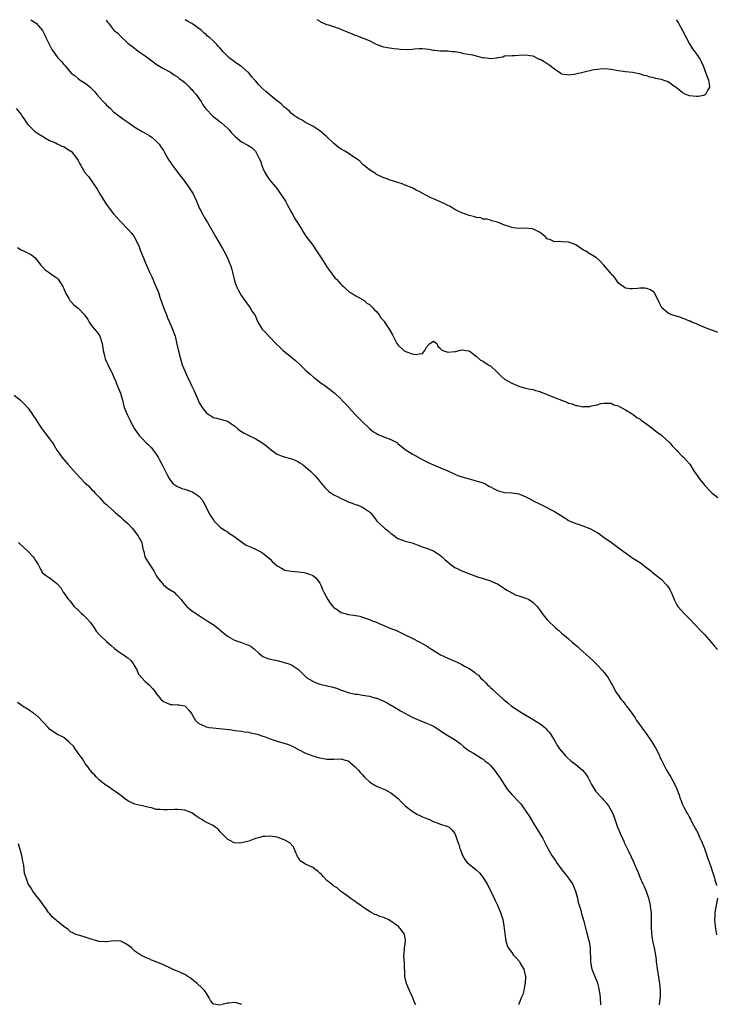
# Model space of a CAD drawing. Units: inches. Extents: x 2592000 to 2595000, y 1518000 to 1521000.
# Drawn here: x 2594643 to 2594839, y 1520723 to 1521000 of the extents above; entities that cross this region are included whole.
import ezdxf

# ---------------------------------------------------------------- set-up
doc = ezdxf.new("R2010")
doc.units = ezdxf.units.IN
doc.header["$MEASUREMENT"] = 0
doc.layers.add('LD25921518_10ft', color=53, linetype='Continuous')

msp = doc.modelspace()

# ---------------------------------------------------------------- linework, layer by layer
at = {"layer": 'LD25921518_10ft'}
for points, elevation in [([(2594645.74, 1521000), (2594647, 1520999.16), (2594647.17, 1520999), (2594648.97, 1520996.97), (2594649.63, 1520995.63), (2594649.97, 1520995), (2594651, 1520992.89), (2594651.6, 1520991.6), (2594652.04, 1520991), (2594653, 1520989.62), (2594653.27, 1520989.27), (2594653.58, 1520989), (2594654.29, 1520988.29), (2594655, 1520987.42), (2594655.2, 1520987.2), (2594655.35, 1520987), (2594657.07, 1520985), (2594658.18, 1520984.18), (2594659, 1520983.46), (2594659.58, 1520983), (2594661, 1520982.15), (2594661.69, 1520981.68), (2594662.4, 1520981), (2594662.72, 1520980.72), (2594663.71, 1520979.71), (2594664.27, 1520979), (2594665, 1520978.13), (2594666.09, 1520977), (2594666.51, 1520976.51), (2594667, 1520976), (2594668.12, 1520975), (2594669, 1520974.13), (2594669.61, 1520973.61), (2594670.45, 1520973), (2594671.9, 1520971.9), (2594673, 1520971.17), (2594675, 1520969.75), (2594677, 1520968.55), (2594679, 1520967.48), (2594679.28, 1520967.28), (2594679.74, 1520967), (2594681, 1520965.89), (2594681.83, 1520965), (2594682.27, 1520964.27), (2594683, 1520963.22), (2594683.31, 1520962.69), (2594684.22, 1520961), (2594684.52, 1520960.52), (2594685, 1520959.86), (2594685.33, 1520959.33), (2594686.19, 1520958.19), (2594687, 1520957.17), (2594687.92, 1520955.92), (2594689, 1520954.54), (2594690.09, 1520953), (2594691, 1520951.62), (2594691.36, 1520951), (2594692.31, 1520949), (2594692.49, 1520948.49), (2594693.1, 1520947.1), (2594693.35, 1520946.65), (2594694.18, 1520945), (2594694.47, 1520944.47), (2594695.39, 1520943), (2594697.68, 1520939), (2594699.66, 1520935.66), (2594700.03, 1520935), (2594701.05, 1520933), (2594701.58, 1520931.58), (2594701.88, 1520931), (2594702.27, 1520929.73), (2594702.45, 1520929), (2594702.53, 1520928.53), (2594702.87, 1520927), (2594703, 1520926.56), (2594703.56, 1520925), (2594704.02, 1520924.02), (2594704.64, 1520923), (2594705, 1520922.33), (2594705.92, 1520921), (2594706.4, 1520920.4), (2594707.41, 1520919), (2594708, 1520918), (2594708.79, 1520916.79), (2594709.6, 1520915), (2594710.82, 1520913), (2594711, 1520912.8), (2594711.89, 1520911.89), (2594712.67, 1520911), (2594714.81, 1520908.81), (2594715.82, 1520907.82), (2594716.7, 1520907), (2594719.16, 1520905), (2594720.19, 1520904.19), (2594721.22, 1520903.22), (2594723, 1520901.48), (2594724.29, 1520900.29), (2594725.37, 1520899.37), (2594725.88, 1520899), (2594727, 1520898.12), (2594728.84, 1520896.84), (2594731, 1520895.18), (2594731.2, 1520895), (2594733, 1520893.32), (2594733.14, 1520893.14), (2594734.11, 1520892.11), (2594735, 1520891.24), (2594735.1, 1520891.1), (2594737, 1520889.02), (2594737.95, 1520887.95), (2594738.91, 1520887), (2594741, 1520885.06), (2594742.16, 1520884.15), (2594743, 1520883.61), (2594743.4, 1520883.4), (2594745, 1520882.71), (2594747, 1520882), (2594748.84, 1520881), (2594749, 1520880.88), (2594749.98, 1520879.98), (2594751, 1520879.19), (2594753, 1520877.89), (2594756.14, 1520876.14), (2594757.46, 1520875.46), (2594759, 1520874.81), (2594761, 1520874.04), (2594763, 1520873.19), (2594765, 1520872.23), (2594765.88, 1520871.88), (2594767, 1520871.45), (2594769, 1520870.9), (2594771, 1520870.39), (2594771.92, 1520870.08), (2594773, 1520869.74), (2594773.51, 1520869.51), (2594774.79, 1520868.79), (2594775, 1520868.69), (2594776.05, 1520868.05), (2594777, 1520867.61), (2594777.43, 1520867.43), (2594779.07, 1520867.07), (2594781, 1520867), (2594783, 1520866.71), (2594785, 1520865.89), (2594786.65, 1520865), (2594786.86, 1520864.86), (2594789, 1520863.76), (2594789.53, 1520863.53), (2594793, 1520861.72), (2594794.28, 1520861), (2594794.72, 1520860.72), (2594795, 1520860.51), (2594795.95, 1520859.95), (2594797, 1520859.23), (2594797.44, 1520859), (2594799, 1520858.31), (2594799.93, 1520858.07), (2594801, 1520857.71), (2594803, 1520856.93), (2594805, 1520855.8), (2594805.49, 1520855.49), (2594807, 1520854.4), (2594809.03, 1520853), (2594811.32, 1520851.32), (2594813, 1520850.06), (2594814.82, 1520848.82), (2594817.25, 1520847.25), (2594819, 1520845.9), (2594820.13, 1520845), (2594820.59, 1520844.59), (2594821, 1520844.31), (2594821.74, 1520843.74), (2594822.66, 1520843), (2594823, 1520842.71), (2594824.66, 1520841), (2594824.81, 1520840.81), (2594825.58, 1520839.58), (2594825.88, 1520839), (2594826.78, 1520836.78), (2594827.44, 1520835.44), (2594827.74, 1520835), (2594829.51, 1520833), (2594831, 1520831.57), (2594834.19, 1520828.19), (2594835.36, 1520827), (2594837.16, 1520825), (2594837.99, 1520823.99), (2594838.91, 1520822.91)], 8380), ([(2594666.86, 1521000), (2594667, 1520999.76), (2594667.32, 1520999.32), (2594667.52, 1520999), (2594669, 1520997.18), (2594669.16, 1520997), (2594670.17, 1520996.17), (2594671, 1520995.23), (2594673, 1520993.43), (2594673.51, 1520993), (2594674.37, 1520992.37), (2594675.48, 1520991.48), (2594676.15, 1520991), (2594677, 1520990.42), (2594677.87, 1520989.87), (2594679, 1520989), (2594680.17, 1520988.17), (2594681.27, 1520987.27), (2594683, 1520986.29), (2594684.43, 1520985.57), (2594685, 1520985.24), (2594685.39, 1520985), (2594686.29, 1520984.29), (2594687, 1520983.92), (2594687.48, 1520983.48), (2594688.18, 1520983), (2594689, 1520982.3), (2594690.39, 1520981), (2594690.65, 1520980.65), (2594691, 1520980.35), (2594691.6, 1520979.6), (2594692.2, 1520979), (2594693, 1520977.88), (2594693.6, 1520977), (2594694.08, 1520976.08), (2594694.96, 1520974.96), (2594696.91, 1520972.91), (2594697.99, 1520971.99), (2594699, 1520971.27), (2594699.33, 1520971), (2594701, 1520969.52), (2594701.51, 1520969), (2594702.19, 1520968.19), (2594703.17, 1520967.17), (2594705, 1520965.68), (2594706.73, 1520964.73), (2594707.95, 1520963.95), (2594708.91, 1520963), (2594709, 1520962.88), (2594709.98, 1520961), (2594710.29, 1520960.29), (2594710.71, 1520959), (2594711, 1520958.3), (2594711.57, 1520957), (2594712.11, 1520956.11), (2594712.83, 1520955), (2594714.5, 1520953), (2594715, 1520952.43), (2594715.62, 1520951.62), (2594717, 1520949.58), (2594717.35, 1520949), (2594717.89, 1520947.89), (2594718.42, 1520947), (2594719, 1520945.82), (2594719.49, 1520945), (2594719.98, 1520943.98), (2594720.73, 1520943), (2594721, 1520942.54), (2594721.99, 1520941), (2594722.34, 1520940.34), (2594723.12, 1520939.12), (2594725, 1520936.57), (2594726.12, 1520935), (2594727.43, 1520933), (2594728.02, 1520932.02), (2594729, 1520930.52), (2594729.62, 1520929.62), (2594730.1, 1520929), (2594730.47, 1520928.47), (2594731, 1520927.79), (2594731.37, 1520927.37), (2594731.75, 1520927), (2594733, 1520925.59), (2594733.3, 1520925.3), (2594733.68, 1520925), (2594734.33, 1520924.33), (2594735.4, 1520923.4), (2594736.14, 1520923), (2594737, 1520922.42), (2594738.2, 1520921.8), (2594739.53, 1520921), (2594740.28, 1520920.28), (2594741, 1520919.88), (2594741.42, 1520919.42), (2594741.96, 1520919), (2594742.39, 1520918.39), (2594743, 1520917.91), (2594743.69, 1520917), (2594744.19, 1520916.19), (2594745, 1520915.29), (2594745.12, 1520915.12), (2594746.52, 1520913), (2594747.43, 1520911.43), (2594747.63, 1520911), (2594748.7, 1520909), (2594749, 1520908.61), (2594750.64, 1520907), (2594751, 1520906.76), (2594751.42, 1520906.58), (2594753, 1520906.06), (2594754.16, 1520905.84), (2594755, 1520906.09), (2594755.89, 1520906.11), (2594756.55, 1520907), (2594757, 1520907.88), (2594757.93, 1520909), (2594759, 1520909.58), (2594759.97, 1520909), (2594760.24, 1520908.24), (2594761, 1520907.52), (2594761.18, 1520907.18), (2594761.6, 1520907), (2594763, 1520906.56), (2594765, 1520906.71), (2594765.25, 1520906.75), (2594766.18, 1520907), (2594767, 1520907.18), (2594767.15, 1520907.15), (2594768.23, 1520907), (2594769, 1520906.87), (2594769.43, 1520906.57), (2594771, 1520905.36), (2594772.26, 1520904.27), (2594773, 1520903.96), (2594773.53, 1520903.53), (2594774.47, 1520903), (2594774.79, 1520902.79), (2594775, 1520902.68), (2594776.83, 1520901), (2594777.91, 1520899.91), (2594779, 1520898.94), (2594781, 1520897.76), (2594783, 1520896.94), (2594784.47, 1520896.47), (2594785, 1520896.37), (2594786.09, 1520896.09), (2594787, 1520896.01), (2594787.73, 1520895.73), (2594789, 1520895.48), (2594789.32, 1520895.32), (2594790.74, 1520894.74), (2594791, 1520894.66), (2594793, 1520893.8), (2594795, 1520892.98), (2594796.46, 1520892.46), (2594797, 1520892.2), (2594797.99, 1520891.99), (2594799, 1520891.53), (2594799.52, 1520891.52), (2594801, 1520891.16), (2594801.21, 1520891.21), (2594803, 1520891.26), (2594803.41, 1520891.41), (2594805, 1520891.68), (2594806.06, 1520892.06), (2594807, 1520892.22), (2594808.18, 1520892.18), (2594809, 1520892.22), (2594809.7, 1520891.7), (2594811, 1520891.44), (2594811.22, 1520891.22), (2594811.78, 1520891), (2594813, 1520890.32), (2594814.65, 1520889.35), (2594815.16, 1520889), (2594816.17, 1520888.17), (2594817, 1520887.78), (2594817.4, 1520887.4), (2594819, 1520886.31), (2594820.87, 1520884.87), (2594821, 1520884.79), (2594821.97, 1520883.97), (2594823, 1520883.26), (2594823.32, 1520883), (2594825.47, 1520881), (2594826.18, 1520880.18), (2594827.18, 1520879.18), (2594827.38, 1520879), (2594829, 1520877.3), (2594829.33, 1520877), (2594831, 1520875.15), (2594831.12, 1520875), (2594832.36, 1520873), (2594833, 1520872.1), (2594833.71, 1520871), (2594835.33, 1520869), (2594837, 1520867.26), (2594837.27, 1520867), (2594839, 1520865.64)], 8370), ([(2594839, 1520912.09), (2594838.35, 1520912.35), (2594837, 1520912.8), (2594836.49, 1520913), (2594833.94, 1520914.06), (2594833, 1520914.48), (2594831.63, 1520915), (2594831.19, 1520915.19), (2594831, 1520915.25), (2594829.83, 1520915.83), (2594829, 1520916.06), (2594828.34, 1520916.34), (2594826.07, 1520917), (2594825, 1520917.47), (2594823.24, 1520919), (2594823.13, 1520919.13), (2594822.45, 1520920.45), (2594821.31, 1520923), (2594821.18, 1520923.18), (2594821, 1520923.37), (2594820.01, 1520924.01), (2594819, 1520924.46), (2594818.48, 1520924.48), (2594817, 1520924.49), (2594816.42, 1520924.42), (2594815, 1520924.3), (2594814.33, 1520924.33), (2594813, 1520924.55), (2594812.73, 1520924.73), (2594812.39, 1520925), (2594811, 1520925.95), (2594810.25, 1520927), (2594809.74, 1520927.75), (2594809, 1520928.45), (2594808.79, 1520928.79), (2594806.87, 1520931), (2594806.02, 1520932.02), (2594804.85, 1520933), (2594803, 1520934.17), (2594801.65, 1520935), (2594801.24, 1520935.24), (2594800.01, 1520936.01), (2594799, 1520936.72), (2594798.81, 1520936.81), (2594798.36, 1520937), (2594797, 1520937.44), (2594795, 1520937.51), (2594794.4, 1520937.6), (2594793, 1520937.53), (2594791.89, 1520938.11), (2594791, 1520938.43), (2594790.41, 1520939), (2594789.65, 1520939.65), (2594789, 1520940.16), (2594788.46, 1520940.46), (2594787.36, 1520941), (2594787, 1520941.13), (2594786.84, 1520941.16), (2594784.66, 1520941.34), (2594783, 1520941.31), (2594781.49, 1520941.49), (2594781, 1520941.61), (2594780.02, 1520941.98), (2594779, 1520942.24), (2594777, 1520943.04), (2594775.41, 1520943.41), (2594775, 1520943.63), (2594773.88, 1520943.88), (2594773, 1520943.96), (2594772.29, 1520944.29), (2594771, 1520944.36), (2594770.59, 1520944.59), (2594769, 1520944.91), (2594767, 1520945.67), (2594765.73, 1520946.27), (2594765, 1520946.65), (2594764.4, 1520947), (2594763.54, 1520947.54), (2594763, 1520947.78), (2594762.21, 1520948.21), (2594759, 1520949.61), (2594758.04, 1520950.04), (2594757, 1520950.57), (2594755, 1520951.66), (2594754.09, 1520952.09), (2594753, 1520952.69), (2594751, 1520953.51), (2594750.17, 1520953.83), (2594746.56, 1520955), (2594745.4, 1520955.4), (2594745, 1520955.57), (2594743, 1520956.51), (2594742.71, 1520956.71), (2594742.18, 1520957), (2594741.48, 1520957.48), (2594741, 1520957.78), (2594739.48, 1520959), (2594739.23, 1520959.23), (2594739, 1520959.4), (2594738.24, 1520960.24), (2594737.21, 1520961), (2594737, 1520961.15), (2594736.62, 1520961.38), (2594735, 1520962.47), (2594734.06, 1520963), (2594733, 1520963.63), (2594732.15, 1520964.15), (2594731, 1520965.16), (2594729, 1520967.06), (2594727, 1520968.71), (2594725, 1520970.07), (2594723.21, 1520971), (2594723, 1520971.09), (2594721.81, 1520971.8), (2594721, 1520972.19), (2594720.57, 1520972.57), (2594719.9, 1520973), (2594719, 1520973.66), (2594718.36, 1520974.36), (2594717.52, 1520975), (2594717.26, 1520975.26), (2594717, 1520975.45), (2594716.26, 1520976.26), (2594715, 1520977.19), (2594714.15, 1520977.85), (2594713, 1520978.77), (2594711.82, 1520979.82), (2594710.75, 1520980.75), (2594710.5, 1520981), (2594709.78, 1520981.78), (2594709, 1520982.69), (2594708.7, 1520983), (2594707.91, 1520983.91), (2594707, 1520985.03), (2594706.74, 1520985.26), (2594705, 1520986.8), (2594704.71, 1520987), (2594703.65, 1520987.65), (2594703, 1520988.19), (2594702.51, 1520988.51), (2594701.89, 1520989), (2594701.37, 1520989.37), (2594699.86, 1520991), (2594699.42, 1520991.42), (2594699, 1520991.96), (2594698.49, 1520992.49), (2594698.07, 1520993), (2594697, 1520994.04), (2594695.95, 1520995), (2594695.4, 1520995.4), (2594695, 1520995.83), (2594694.34, 1520996.34), (2594693.71, 1520997), (2594693.29, 1520997.29), (2594693, 1520997.54), (2594691, 1520998.9), (2594690.85, 1520999), (2594689.64, 1520999.64), (2594689.12, 1521000)], 8360), ([(2594827.28, 1521000), (2594827.59, 1520999.59), (2594827.95, 1520999), (2594829.08, 1520997), (2594830.12, 1520995), (2594831, 1520993.22), (2594831.83, 1520991.83), (2594832.51, 1520991), (2594833.9, 1520989), (2594834.26, 1520988.26), (2594834.82, 1520987), (2594835.61, 1520985), (2594835.98, 1520983.98), (2594836.37, 1520983), (2594836.65, 1520981.35), (2594836.66, 1520981), (2594836.05, 1520980.05), (2594835.51, 1520979), (2594835.22, 1520978.78), (2594835, 1520978.71), (2594833.59, 1520978.41), (2594833, 1520978.37), (2594831, 1520978.61), (2594829.96, 1520979), (2594829, 1520979.5), (2594828.16, 1520980.16), (2594827, 1520981.12), (2594826.65, 1520981.35), (2594825, 1520982.55), (2594823.64, 1520983), (2594823.15, 1520983.15), (2594821.49, 1520983.49), (2594821, 1520983.61), (2594819.86, 1520983.86), (2594819, 1520984.19), (2594818.31, 1520984.31), (2594817, 1520984.77), (2594816.79, 1520984.79), (2594815, 1520985.12), (2594813, 1520985.33), (2594811, 1520985.62), (2594809, 1520985.98), (2594807, 1520986.16), (2594805.88, 1520986.12), (2594805, 1520986.03), (2594804.11, 1520985.89), (2594801, 1520985.12), (2594799, 1520984.64), (2594798.61, 1520984.61), (2594797, 1520984.38), (2594796.48, 1520984.48), (2594795, 1520984.7), (2594794.84, 1520984.84), (2594793, 1520986.1), (2594791.85, 1520987), (2594791.39, 1520987.39), (2594791, 1520987.58), (2594790.15, 1520988.15), (2594789, 1520988.77), (2594788.82, 1520988.82), (2594787, 1520989.74), (2594786.2, 1520989.8), (2594785, 1520990.01), (2594783, 1520989.94), (2594781.83, 1520989.83), (2594781, 1520989.84), (2594779, 1520989.7), (2594778.5, 1520989.5), (2594777, 1520989.27), (2594776.81, 1520989.19), (2594775, 1520988.98), (2594773.23, 1520989.23), (2594773, 1520989.22), (2594772.74, 1520989.26), (2594770.03, 1520990.03), (2594767.56, 1520990.44), (2594766.64, 1520990.64), (2594765, 1520990.92), (2594764.18, 1520991), (2594763, 1520991.14), (2594761, 1520991.15), (2594759.31, 1520991.31), (2594759, 1520991.33), (2594757.65, 1520991.65), (2594755.82, 1520991.82), (2594755, 1520991.85), (2594753.68, 1520991.68), (2594753, 1520991.65), (2594751.49, 1520991.49), (2594749.59, 1520991.59), (2594749, 1520991.69), (2594747.81, 1520991.81), (2594746.05, 1520992.05), (2594745, 1520992.26), (2594744.44, 1520992.44), (2594743, 1520993.04), (2594741, 1520994.08), (2594739.31, 1520994.68), (2594739, 1520994.83), (2594737.42, 1520995.42), (2594737, 1520995.51), (2594736.04, 1520996.04), (2594735, 1520996.41), (2594734.61, 1520996.61), (2594733.6, 1520997), (2594733, 1520997.27), (2594732.56, 1520997.44), (2594731, 1520997.96), (2594729.51, 1520998.49), (2594729, 1520998.57), (2594727.92, 1520999), (2594727.33, 1520999.33), (2594727, 1520999.6), (2594726.22, 1521000)], 8350), ([(2594641.54, 1520975), (2594643, 1520973.32), (2594643.2, 1520973), (2594643.94, 1520971.94), (2594644.51, 1520971), (2594645, 1520970.44), (2594646.33, 1520969), (2594646.7, 1520968.7), (2594647.87, 1520967.87), (2594649, 1520967.23), (2594649.14, 1520967.14), (2594649.4, 1520967), (2594651, 1520966.07), (2594652.66, 1520965.34), (2594653.1, 1520965.1), (2594653.37, 1520965), (2594654.45, 1520964.45), (2594655, 1520964.32), (2594655.78, 1520963.78), (2594657, 1520963.08), (2594657.08, 1520963), (2594658.64, 1520961), (2594659, 1520960.41), (2594659.51, 1520959.51), (2594659.76, 1520959), (2594660.94, 1520957), (2594661.9, 1520955.9), (2594664.37, 1520952.37), (2594665.15, 1520951), (2594666.6, 1520948.6), (2594667, 1520948), (2594667.42, 1520947.42), (2594669, 1520945.4), (2594671, 1520943.16), (2594673.13, 1520941), (2594674.02, 1520940.02), (2594674.77, 1520939), (2594675, 1520938.61), (2594675.78, 1520937), (2594676.14, 1520936.14), (2594676.56, 1520935), (2594677, 1520933.89), (2594677.38, 1520933), (2594677.83, 1520931.83), (2594678.22, 1520931), (2594679.09, 1520929), (2594679.74, 1520927.74), (2594680.01, 1520927), (2594680.82, 1520925.18), (2594680.95, 1520924.95), (2594681, 1520924.79), (2594681.56, 1520923.56), (2594681.71, 1520923), (2594682.02, 1520921.98), (2594683, 1520919.06), (2594683.87, 1520917), (2594684.18, 1520916.18), (2594684.73, 1520915), (2594685.6, 1520913), (2594686.28, 1520911), (2594686.8, 1520908.8), (2594687.22, 1520906.78), (2594687.68, 1520905), (2594688.3, 1520903), (2594689, 1520901.25), (2594689.7, 1520899.7), (2594690.06, 1520899), (2594691.01, 1520897), (2594691.63, 1520895.63), (2594692.76, 1520893), (2594693, 1520892.5), (2594693.87, 1520891), (2594695, 1520889.51), (2594695.68, 1520889), (2594696.5, 1520888.5), (2594697, 1520888.17), (2594697.94, 1520887.94), (2594699, 1520887.64), (2594701, 1520887.14), (2594701.22, 1520887), (2594702.26, 1520886.26), (2594703, 1520885.8), (2594703.93, 1520885), (2594704.48, 1520884.48), (2594705, 1520884.19), (2594705.7, 1520883.7), (2594707.19, 1520883), (2594709, 1520882.14), (2594711, 1520880.97), (2594712.09, 1520880.09), (2594713.37, 1520879), (2594715, 1520877.8), (2594716.88, 1520877.12), (2594717.05, 1520877.05), (2594719, 1520876.56), (2594720.12, 1520876.12), (2594721, 1520875.68), (2594721.42, 1520875.42), (2594722.03, 1520875), (2594723, 1520874.24), (2594724.45, 1520873), (2594725.72, 1520871.72), (2594726.37, 1520871), (2594727, 1520870.18), (2594727.99, 1520869), (2594728.43, 1520868.43), (2594729.46, 1520867.46), (2594730.08, 1520867), (2594731, 1520866.41), (2594732.2, 1520865.8), (2594733, 1520865.37), (2594733.85, 1520865), (2594735, 1520864.46), (2594736.09, 1520864.09), (2594737, 1520863.7), (2594737.55, 1520863.55), (2594739, 1520862.98), (2594741, 1520861.59), (2594741.3, 1520861.3), (2594741.51, 1520861), (2594742.19, 1520860.19), (2594743.07, 1520859), (2594745, 1520857.2), (2594745.24, 1520857), (2594746.27, 1520856.27), (2594747, 1520855.55), (2594747.35, 1520855.35), (2594749, 1520854.1), (2594751, 1520853.35), (2594753, 1520852.89), (2594754.37, 1520852.37), (2594755, 1520852.19), (2594755.81, 1520851.8), (2594757, 1520851.45), (2594757.3, 1520851.3), (2594759, 1520850.67), (2594761, 1520849.39), (2594761.41, 1520849), (2594762.2, 1520848.2), (2594763.27, 1520847.27), (2594763.62, 1520847), (2594765, 1520846), (2594765.66, 1520845.66), (2594767, 1520845.04), (2594769.89, 1520843.89), (2594771.38, 1520843.38), (2594773, 1520842.91), (2594775, 1520842.26), (2594776.42, 1520841.58), (2594777, 1520841.34), (2594777.58, 1520841), (2594778.43, 1520840.43), (2594779, 1520840.04), (2594779.64, 1520839.64), (2594780.76, 1520839), (2594781, 1520838.84), (2594782.24, 1520838.24), (2594783, 1520837.98), (2594785, 1520837.35), (2594785.79, 1520837), (2594786.53, 1520836.53), (2594787, 1520836.16), (2594788.13, 1520835), (2594789, 1520833.86), (2594789.61, 1520833), (2594790.24, 1520832.24), (2594791, 1520831.26), (2594791.22, 1520831), (2594793, 1520829.25), (2594793.29, 1520829), (2594794.25, 1520828.25), (2594795, 1520827.55), (2594795.33, 1520827.33), (2594797, 1520825.88), (2594797.99, 1520825), (2594798.55, 1520824.55), (2594799, 1520824.15), (2594799.63, 1520823.63), (2594800.3, 1520823), (2594802.78, 1520820.78), (2594803.82, 1520819.82), (2594805, 1520818.65), (2594806.52, 1520817), (2594807, 1520816.44), (2594807.63, 1520815.64), (2594808.09, 1520815), (2594809, 1520813.47), (2594809.26, 1520813), (2594810.3, 1520811), (2594810.59, 1520810.59), (2594811, 1520809.94), (2594811.67, 1520809), (2594812.32, 1520808.32), (2594813, 1520807.36), (2594813.17, 1520807.17), (2594813.27, 1520807), (2594814.08, 1520806.08), (2594814.77, 1520805), (2594815.69, 1520803.69), (2594816.14, 1520803), (2594817, 1520801.76), (2594818.16, 1520800.16), (2594819.04, 1520799.04), (2594820.43, 1520797), (2594821.39, 1520795.39), (2594821.6, 1520795), (2594822.58, 1520793), (2594822.69, 1520792.69), (2594823, 1520792.02), (2594824.54, 1520789), (2594824.7, 1520788.7), (2594825.73, 1520787), (2594826.9, 1520785), (2594827.51, 1520783.51), (2594827.73, 1520783), (2594828.07, 1520781.93), (2594828.4, 1520781), (2594828.61, 1520780.61), (2594829, 1520779.5), (2594829.2, 1520779), (2594829.41, 1520778.59), (2594830.3, 1520777), (2594830.58, 1520776.58), (2594831, 1520775.69), (2594831.26, 1520775.26), (2594831.79, 1520774.21), (2594832.65, 1520772.65), (2594833.33, 1520771.33), (2594833.87, 1520770.13), (2594834.41, 1520769), (2594835.2, 1520767), (2594836.19, 1520764.19), (2594837, 1520761.91), (2594837.31, 1520761), (2594837.95, 1520759), (2594838.17, 1520758.17), (2594838.51, 1520757), (2594838.57, 1520756.57)], 8390), ([(2594641.91, 1520935.91), (2594643, 1520935.26), (2594643.6, 1520935), (2594645.85, 1520933.85), (2594646.97, 1520933), (2594647.84, 1520931.84), (2594648.53, 1520931), (2594649, 1520930.5), (2594649.7, 1520929.7), (2594650.89, 1520928.89), (2594651, 1520928.83), (2594652.03, 1520928.03), (2594653, 1520927.38), (2594653.37, 1520927), (2594654.74, 1520925), (2594655, 1520924.41), (2594655.38, 1520923.38), (2594655.58, 1520923), (2594656.41, 1520921.59), (2594656.72, 1520921), (2594656.83, 1520920.83), (2594657.81, 1520919.81), (2594659, 1520918.89), (2594660.93, 1520916.93), (2594661.73, 1520915.73), (2594662.12, 1520915), (2594663, 1520913.77), (2594663.61, 1520913), (2594664.24, 1520912.24), (2594665, 1520911.16), (2594665.1, 1520911), (2594665.73, 1520909), (2594666.08, 1520907), (2594666.43, 1520905.57), (2594666.53, 1520905), (2594666.63, 1520904.63), (2594667, 1520903.84), (2594667.23, 1520903.23), (2594667.75, 1520902.25), (2594668.38, 1520901), (2594668.57, 1520900.57), (2594669, 1520899.72), (2594669.52, 1520898.48), (2594670.11, 1520897), (2594670.34, 1520896.34), (2594670.93, 1520895), (2594671.46, 1520893), (2594671.95, 1520891), (2594672.77, 1520889), (2594673.53, 1520887.53), (2594673.78, 1520887), (2594674.89, 1520885), (2594675.74, 1520883.74), (2594676.28, 1520883), (2594677, 1520882.28), (2594678.2, 1520881), (2594678.62, 1520880.62), (2594679.64, 1520879.64), (2594680.17, 1520879), (2594681, 1520877.83), (2594681.56, 1520877), (2594682.04, 1520876.04), (2594682.59, 1520875), (2594683, 1520874.13), (2594683.59, 1520873), (2594684.02, 1520872.02), (2594684.64, 1520871), (2594685, 1520870.43), (2594685.63, 1520869.63), (2594686.54, 1520869), (2594686.8, 1520868.8), (2594688.19, 1520868.19), (2594689, 1520867.98), (2594689.74, 1520867.74), (2594691.22, 1520867.22), (2594691.6, 1520867), (2594693, 1520866), (2594693.92, 1520865), (2594694.32, 1520864.32), (2594695, 1520862.95), (2594696, 1520861), (2594696.37, 1520860.37), (2594697, 1520859.44), (2594697.18, 1520859.18), (2594697.33, 1520859), (2594699, 1520857.29), (2594699.38, 1520857), (2594700.36, 1520856.36), (2594701, 1520855.98), (2594701.58, 1520855.58), (2594702.83, 1520854.83), (2594705, 1520853.18), (2594706.3, 1520852.3), (2594707.66, 1520851.66), (2594709.13, 1520851), (2594710.37, 1520850.37), (2594711, 1520849.96), (2594712.31, 1520849), (2594713, 1520848.33), (2594713.63, 1520847.63), (2594714.31, 1520847), (2594715, 1520846.41), (2594716.25, 1520845.75), (2594717, 1520845.29), (2594717.21, 1520845.21), (2594718.93, 1520844.93), (2594721, 1520844.78), (2594722.57, 1520844.57), (2594723, 1520844.48), (2594724.12, 1520844.12), (2594725, 1520843.74), (2594725.46, 1520843.46), (2594725.98, 1520843), (2594727, 1520841.58), (2594727.3, 1520841), (2594727.77, 1520839.77), (2594728.14, 1520839), (2594729.29, 1520837), (2594729.95, 1520835.95), (2594730.7, 1520835), (2594731, 1520834.7), (2594731.88, 1520834.12), (2594733, 1520833.33), (2594734.17, 1520833), (2594735, 1520832.79), (2594736.59, 1520832.59), (2594738.25, 1520832.25), (2594739, 1520832.04), (2594741, 1520831.32), (2594741.77, 1520831), (2594742.66, 1520830.66), (2594743.9, 1520830.1), (2594745, 1520829.63), (2594747, 1520828.82), (2594748.36, 1520828.36), (2594749.72, 1520827.72), (2594751.06, 1520827), (2594753, 1520826.12), (2594755, 1520825.06), (2594756.33, 1520824.34), (2594757, 1520823.91), (2594757.59, 1520823.59), (2594758.46, 1520823), (2594759.89, 1520822.11), (2594761, 1520821.44), (2594761.8, 1520821), (2594763, 1520820.44), (2594764.04, 1520820.04), (2594765, 1520819.65), (2594765.48, 1520819.48), (2594766.43, 1520819), (2594767, 1520818.73), (2594767.73, 1520818.27), (2594769, 1520817.55), (2594770.56, 1520816.55), (2594771, 1520816.12), (2594771.67, 1520815.67), (2594772.24, 1520815), (2594773, 1520814.27), (2594773.67, 1520813.67), (2594774.22, 1520813), (2594774.64, 1520812.64), (2594775, 1520812.28), (2594775.71, 1520811.71), (2594776.39, 1520811), (2594778.61, 1520809), (2594779.91, 1520807.91), (2594780.96, 1520807), (2594783, 1520805.63), (2594784.03, 1520805), (2594787, 1520803.26), (2594789, 1520802.01), (2594790.29, 1520801), (2594790.66, 1520800.66), (2594791, 1520800.27), (2594791.61, 1520799.61), (2594792.01, 1520799), (2594793, 1520797.31), (2594793.87, 1520795.87), (2594794.47, 1520795), (2594795, 1520794.3), (2594796.13, 1520793), (2594796.58, 1520792.58), (2594797.65, 1520791.65), (2594799, 1520790.61), (2594800.93, 1520789), (2594801.87, 1520787.87), (2594802.43, 1520787), (2594803, 1520785.88), (2594803.48, 1520785), (2594804.71, 1520783), (2594805, 1520782.64), (2594805.79, 1520781.79), (2594806.5, 1520781), (2594806.75, 1520780.75), (2594807.7, 1520779.7), (2594808.22, 1520779), (2594809, 1520777.67), (2594809.34, 1520777), (2594809.8, 1520775.8), (2594810.77, 1520773), (2594811.43, 1520771.43), (2594811.59, 1520771), (2594812.51, 1520769), (2594812.68, 1520768.68), (2594813.47, 1520767), (2594813.99, 1520765.99), (2594814.63, 1520764.63), (2594815.26, 1520763.26), (2594816.2, 1520761), (2594816.46, 1520760.46), (2594817.09, 1520758.91), (2594817.92, 1520757), (2594818.26, 1520756.26), (2594818.78, 1520755), (2594819.5, 1520753), (2594819.95, 1520751), (2594820.09, 1520749.91), (2594820.19, 1520749), (2594820.2, 1520748.19), (2594820.27, 1520747), (2594820.28, 1520745.72), (2594820.25, 1520745), (2594820.33, 1520743), (2594820.64, 1520741), (2594821.05, 1520739.05), (2594821.41, 1520737), (2594821.62, 1520735.62), (2594821.68, 1520735), (2594821.86, 1520733.86), (2594821.95, 1520733), (2594822.13, 1520732.13), (2594822.51, 1520729.49), (2594822.6, 1520729), (2594822.77, 1520727), (2594822.76, 1520726.76), (2594822.75, 1520725), (2594822.68, 1520724.68), (2594822.52, 1520723)], 8400), ([(2594641, 1520894.44), (2594642.81, 1520893), (2594643, 1520892.82), (2594643.88, 1520891.88), (2594644.79, 1520891), (2594645, 1520890.74), (2594646.19, 1520889), (2594646.5, 1520888.5), (2594647, 1520887.79), (2594647.28, 1520887.28), (2594647.48, 1520887), (2594648.83, 1520885), (2594649, 1520884.79), (2594649.74, 1520883.74), (2594651, 1520882.14), (2594651.78, 1520881), (2594652.3, 1520880.3), (2594653.05, 1520879), (2594653.87, 1520877.87), (2594654.42, 1520877), (2594656.11, 1520875), (2594658.45, 1520872.45), (2594661, 1520869.73), (2594661.79, 1520869), (2594663, 1520867.75), (2594663.4, 1520867.4), (2594663.72, 1520867), (2594665, 1520865.67), (2594665.57, 1520865), (2594666.28, 1520864.28), (2594667, 1520863.67), (2594667.33, 1520863.33), (2594669, 1520861.88), (2594669.46, 1520861.46), (2594670.01, 1520861), (2594670.52, 1520860.52), (2594671, 1520860.14), (2594671.58, 1520859.58), (2594672.26, 1520859), (2594673, 1520858.33), (2594674.24, 1520857), (2594674.59, 1520856.59), (2594675, 1520856.14), (2594675.47, 1520855.47), (2594675.82, 1520855), (2594676.93, 1520853), (2594677.26, 1520851.26), (2594677.35, 1520851), (2594677.49, 1520850.51), (2594677.77, 1520849), (2594678.26, 1520848.26), (2594678.99, 1520847), (2594680.29, 1520845), (2594681, 1520843.7), (2594681.29, 1520843.29), (2594683, 1520841.14), (2594684.18, 1520840.18), (2594686, 1520839), (2594686.51, 1520838.51), (2594687, 1520838.08), (2594687.99, 1520837), (2594688.37, 1520836.37), (2594689, 1520835.7), (2594689.29, 1520835.29), (2594689.6, 1520835), (2594691, 1520833.83), (2594692.18, 1520833), (2594692.7, 1520832.7), (2594693.95, 1520831.95), (2594695.36, 1520831), (2594697, 1520829.92), (2594698.19, 1520829), (2594698.66, 1520828.66), (2594699, 1520828.34), (2594700.53, 1520827), (2594701, 1520826.64), (2594701.67, 1520826.33), (2594703, 1520825.59), (2594704.69, 1520825), (2594705, 1520824.91), (2594706.37, 1520824.37), (2594707, 1520824.1), (2594707.72, 1520823.72), (2594708.65, 1520823), (2594709.86, 1520821.86), (2594710.98, 1520820.98), (2594712.41, 1520820.41), (2594713, 1520820.23), (2594714.06, 1520820.06), (2594715, 1520819.79), (2594715.66, 1520819.66), (2594718.04, 1520819), (2594719, 1520818.65), (2594720.14, 1520817.86), (2594721, 1520817.31), (2594722.17, 1520816.17), (2594723.16, 1520815.16), (2594723.34, 1520815), (2594725, 1520814), (2594725.66, 1520813.66), (2594727, 1520813.21), (2594727.72, 1520813), (2594728.77, 1520812.77), (2594729, 1520812.73), (2594730.38, 1520812.38), (2594731.94, 1520811.94), (2594733, 1520811.52), (2594733.41, 1520811.41), (2594735, 1520810.85), (2594737, 1520810.39), (2594737.67, 1520810.33), (2594739, 1520810.12), (2594741, 1520809.77), (2594742.74, 1520809.26), (2594743, 1520809.21), (2594744.6, 1520808.6), (2594745.94, 1520807.94), (2594747.21, 1520807.21), (2594747.54, 1520807), (2594749, 1520806.13), (2594749.72, 1520805.72), (2594750.91, 1520805), (2594753, 1520803.92), (2594755, 1520803.01), (2594757, 1520802.25), (2594758.4, 1520801.6), (2594759, 1520801.34), (2594760.46, 1520800.46), (2594761, 1520800.09), (2594763, 1520798.78), (2594765.37, 1520797.37), (2594765.88, 1520797), (2594766.51, 1520796.51), (2594767.57, 1520795.57), (2594768.31, 1520795), (2594769, 1520794.42), (2594770.26, 1520793.74), (2594771, 1520793.27), (2594771.47, 1520793), (2594772.37, 1520792.37), (2594773, 1520792.07), (2594773.57, 1520791.57), (2594774.34, 1520791), (2594774.65, 1520790.65), (2594775, 1520790.31), (2594776.11, 1520789), (2594777, 1520787.8), (2594777.33, 1520787.33), (2594777.57, 1520787), (2594779.69, 1520783.69), (2594781, 1520782.17), (2594781.55, 1520781.55), (2594782.56, 1520780.56), (2594783.52, 1520779.52), (2594783.92, 1520779), (2594785, 1520777.47), (2594785.97, 1520775.97), (2594787, 1520774.23), (2594789.01, 1520771.01), (2594789.74, 1520769.74), (2594790.45, 1520768.45), (2594791.19, 1520767), (2594792.3, 1520765), (2594793, 1520763.93), (2594793.38, 1520763.38), (2594793.6, 1520763), (2594795.11, 1520761), (2594795.97, 1520759.97), (2594796.74, 1520759), (2594797.67, 1520757.67), (2594798.08, 1520757), (2594798.34, 1520756.34), (2594798.95, 1520755), (2594799.51, 1520753), (2594799.74, 1520751.74), (2594799.98, 1520751), (2594800.41, 1520749.59), (2594800.63, 1520748.63), (2594801, 1520747.46), (2594801.18, 1520746.82), (2594801.92, 1520743.92), (2594802.6, 1520741.4), (2594802.78, 1520740.78), (2594803.05, 1520739.05), (2594803.12, 1520735), (2594803.58, 1520733), (2594804.41, 1520731), (2594805, 1520729.41), (2594805.14, 1520729), (2594805.51, 1520727.51), (2594805.62, 1520727), (2594805.8, 1520725.8), (2594805.91, 1520725), (2594806, 1520723)], 8410), ([(2594642.21, 1520853), (2594642.62, 1520852.62), (2594643.69, 1520851.69), (2594645, 1520850.44), (2594646.35, 1520849), (2594646.61, 1520848.61), (2594647, 1520847.91), (2594647.64, 1520847), (2594648.46, 1520845.54), (2594648.72, 1520845), (2594648.8, 1520844.8), (2594649, 1520844.52), (2594649.81, 1520843.81), (2594651, 1520843.06), (2594651.12, 1520843), (2594653, 1520841.51), (2594653.47, 1520841), (2594654.2, 1520840.2), (2594654.82, 1520839), (2594654.91, 1520838.91), (2594656.29, 1520837), (2594656.64, 1520836.64), (2594657.89, 1520835), (2594659, 1520833.99), (2594660, 1520833), (2594660.56, 1520832.56), (2594661.57, 1520831.57), (2594662.5, 1520830.5), (2594663.54, 1520829), (2594664.12, 1520828.12), (2594665, 1520827), (2594667, 1520825.14), (2594668.17, 1520824.17), (2594669.21, 1520823.21), (2594670.34, 1520822.34), (2594672.34, 1520821), (2594672.75, 1520820.75), (2594673, 1520820.57), (2594673.8, 1520819.8), (2594674.46, 1520819), (2594675, 1520818.12), (2594675.59, 1520817), (2594676, 1520816), (2594677.89, 1520813.89), (2594679.04, 1520813), (2594679.93, 1520811.93), (2594680.66, 1520811), (2594681, 1520810.54), (2594682.25, 1520809), (2594683, 1520808.3), (2594683.92, 1520807.92), (2594685, 1520807.41), (2594685.43, 1520807.43), (2594687, 1520807.32), (2594687.32, 1520807.32), (2594689, 1520807.11), (2594689.16, 1520807), (2594690.16, 1520805.84), (2594690.95, 1520804.95), (2594691.65, 1520803.65), (2594692.08, 1520803), (2594693, 1520802.1), (2594694.66, 1520801.34), (2594695, 1520801.15), (2594695.87, 1520801), (2594696.87, 1520800.87), (2594698.71, 1520800.71), (2594700.53, 1520800.53), (2594702.29, 1520800.29), (2594703, 1520800.18), (2594705, 1520799.94), (2594705.8, 1520799.8), (2594707, 1520799.67), (2594707.52, 1520799.52), (2594709, 1520799.22), (2594709.68, 1520799), (2594710.66, 1520798.66), (2594711, 1520798.56), (2594711.67, 1520798.33), (2594713, 1520797.84), (2594715, 1520797.17), (2594718.17, 1520796.17), (2594719, 1520795.81), (2594719.6, 1520795.6), (2594721, 1520794.79), (2594723, 1520793.76), (2594725, 1520793.04), (2594726.57, 1520792.57), (2594727, 1520792.47), (2594729, 1520792.05), (2594730.08, 1520792.08), (2594731, 1520792.05), (2594733, 1520792.2), (2594733.9, 1520791.9), (2594735, 1520791.6), (2594735.32, 1520791.32), (2594735.75, 1520791), (2594737, 1520789.92), (2594737.85, 1520789), (2594738.37, 1520788.37), (2594739, 1520787.66), (2594739.62, 1520787), (2594741, 1520785.72), (2594742.07, 1520785), (2594742.66, 1520784.66), (2594743, 1520784.53), (2594744.04, 1520784.04), (2594745, 1520783.66), (2594745.45, 1520783.45), (2594747, 1520782.58), (2594748.72, 1520781.28), (2594749.05, 1520781.05), (2594750, 1520780), (2594751, 1520778.94), (2594753, 1520777.42), (2594753.74, 1520777), (2594754.53, 1520776.53), (2594755, 1520776.32), (2594755.87, 1520775.87), (2594757.29, 1520775.29), (2594758.11, 1520775), (2594758.7, 1520774.7), (2594759, 1520774.57), (2594761, 1520773.84), (2594762.75, 1520773.25), (2594763, 1520773.19), (2594763.37, 1520773), (2594764.19, 1520772.19), (2594765, 1520771.14), (2594765.08, 1520771), (2594765.71, 1520769), (2594766.09, 1520768.09), (2594766.38, 1520767), (2594766.61, 1520766.61), (2594767.13, 1520765), (2594767.85, 1520763.85), (2594768.44, 1520763), (2594771, 1520760.97), (2594772.01, 1520760.01), (2594772.81, 1520759), (2594773, 1520758.73), (2594774.11, 1520757), (2594774.38, 1520756.38), (2594775.16, 1520755), (2594776.32, 1520752.32), (2594777, 1520750.99), (2594777.87, 1520749), (2594778.11, 1520748.11), (2594778.49, 1520747), (2594778.79, 1520745.21), (2594779.02, 1520743.02), (2594779.3, 1520741), (2594779.73, 1520739.73), (2594779.99, 1520739), (2594781, 1520737.74), (2594781.5, 1520737), (2594782.26, 1520736.26), (2594783.19, 1520735.19), (2594783.6, 1520734.4), (2594784.4, 1520733), (2594784.53, 1520732.53), (2594784.84, 1520731), (2594784.79, 1520729), (2594784.7, 1520728.7), (2594784.38, 1520727), (2594784.12, 1520725.88), (2594783.69, 1520725), (2594783, 1520723.22), (2594782.9, 1520723)], 8420), ([(2594754.03, 1520723), (2594753.68, 1520723.68), (2594753.22, 1520725), (2594752.22, 1520727), (2594751.86, 1520727.86), (2594751.37, 1520729), (2594750.93, 1520731), (2594750.8, 1520734.8), (2594750.64, 1520736.64), (2594750.66, 1520737), (2594750.72, 1520737.28), (2594750.83, 1520739), (2594751, 1520740.08), (2594751.12, 1520741), (2594751, 1520741.76), (2594750.81, 1520742.81), (2594750.77, 1520743), (2594749.99, 1520743.99), (2594749.11, 1520745), (2594748.62, 1520745.38), (2594747, 1520746.57), (2594746.2, 1520747), (2594745.39, 1520747.39), (2594745, 1520747.59), (2594743.89, 1520747.89), (2594743, 1520748.31), (2594742.45, 1520748.45), (2594741.47, 1520749), (2594741.14, 1520749.14), (2594740.19, 1520749.81), (2594739, 1520750.57), (2594738.42, 1520751), (2594737.56, 1520751.56), (2594737, 1520752.03), (2594735.59, 1520753), (2594735, 1520753.51), (2594732.85, 1520755), (2594731.91, 1520755.91), (2594731, 1520756.34), (2594730.67, 1520756.67), (2594730.2, 1520757), (2594729, 1520757.94), (2594728.06, 1520759), (2594727.55, 1520759.55), (2594727, 1520760.03), (2594726.52, 1520760.52), (2594725.93, 1520761), (2594725, 1520761.65), (2594723, 1520762.55), (2594722.22, 1520763), (2594721.51, 1520763.51), (2594721, 1520764.3), (2594720.75, 1520764.75), (2594720.67, 1520765), (2594720.4, 1520765.6), (2594719.82, 1520767), (2594719.54, 1520767.54), (2594718.55, 1520768.55), (2594717, 1520769.42), (2594715, 1520770.11), (2594713, 1520770.46), (2594711.65, 1520770.35), (2594711, 1520770.33), (2594710.1, 1520770.1), (2594709, 1520769.78), (2594708.42, 1520769.58), (2594707, 1520769.07), (2594705, 1520768.56), (2594704.51, 1520768.51), (2594703, 1520768.58), (2594702.68, 1520768.68), (2594702.05, 1520769), (2594701, 1520769.62), (2594699.59, 1520771), (2594699, 1520771.7), (2594698.37, 1520772.37), (2594697.57, 1520773), (2594697, 1520773.39), (2594696.32, 1520773.68), (2594695, 1520774.34), (2594694.59, 1520774.59), (2594694, 1520775), (2594693, 1520775.56), (2594692.13, 1520776.13), (2594691, 1520777), (2594689, 1520777.76), (2594687, 1520777.93), (2594686.11, 1520777.89), (2594684.14, 1520777.86), (2594683, 1520777.82), (2594682.05, 1520777.95), (2594681, 1520777.96), (2594679.64, 1520778.36), (2594679, 1520778.46), (2594677.1, 1520779), (2594675.34, 1520779.34), (2594675, 1520779.43), (2594673.91, 1520779.91), (2594673, 1520780.35), (2594672.09, 1520781), (2594671, 1520781.84), (2594670.37, 1520782.37), (2594669.41, 1520783), (2594669.2, 1520783.2), (2594669, 1520783.31), (2594668.05, 1520784.05), (2594667, 1520784.64), (2594666.49, 1520785), (2594665, 1520786.17), (2594664.17, 1520787), (2594663.65, 1520787.65), (2594663, 1520788.22), (2594662.68, 1520788.68), (2594662.43, 1520789), (2594661.85, 1520789.85), (2594661, 1520790.87), (2594660.2, 1520792.2), (2594659.62, 1520793), (2594659, 1520793.81), (2594658.15, 1520795), (2594657.7, 1520795.7), (2594656.72, 1520796.72), (2594656.37, 1520797), (2594655, 1520798.18), (2594654.45, 1520798.45), (2594653.24, 1520799), (2594651.89, 1520799.89), (2594651, 1520800.52), (2594650.57, 1520801), (2594647.88, 1520803.88), (2594647, 1520804.62), (2594646.78, 1520804.78), (2594646.43, 1520805), (2594645.62, 1520805.62), (2594645, 1520806.06), (2594643.37, 1520807), (2594643.15, 1520807.15), (2594641.99, 1520807.99)], 8430), ([(2594699, 1520722.93), (2594697.19, 1520723.19), (2594697, 1520723.34), (2594696.27, 1520724.27), (2594695.87, 1520725), (2594695, 1520726.34), (2594694.76, 1520726.76), (2594694.57, 1520727), (2594693.82, 1520727.82), (2594692.52, 1520729), (2594691, 1520730.23), (2594690.56, 1520730.56), (2594689.85, 1520731), (2594689.34, 1520731.34), (2594689, 1520731.52), (2594688, 1520732), (2594687, 1520732.45), (2594686.6, 1520732.6), (2594685.2, 1520733.2), (2594683, 1520734.22), (2594681, 1520735.11), (2594679.61, 1520735.61), (2594679, 1520735.94), (2594678.2, 1520736.2), (2594677, 1520736.82), (2594676.69, 1520737), (2594675, 1520738.1), (2594674.02, 1520739), (2594673.47, 1520739.47), (2594673, 1520739.83), (2594672.29, 1520740.29), (2594671, 1520740.9), (2594669, 1520740.97), (2594667, 1520740.69), (2594666.73, 1520740.73), (2594665, 1520740.81), (2594664.86, 1520740.86), (2594664.29, 1520741), (2594663, 1520741.4), (2594661, 1520742.08), (2594659.48, 1520742.52), (2594659, 1520742.62), (2594657.92, 1520743), (2594657.34, 1520743.34), (2594657, 1520743.49), (2594656.18, 1520744.18), (2594655, 1520745.02), (2594653, 1520746.61), (2594651.72, 1520747.72), (2594651, 1520748.65), (2594650.67, 1520749), (2594649.98, 1520749.98), (2594649, 1520751.45), (2594648.35, 1520752.35), (2594647, 1520753.93), (2594646.29, 1520755), (2594645.82, 1520755.82), (2594645, 1520757.01), (2594644.28, 1520759), (2594643.91, 1520759.91), (2594643.76, 1520762.24), (2594643.43, 1520763.43), (2594643.17, 1520765), (2594642.62, 1520767), (2594642.25, 1520768.25)], 8440), ([(2594838.86, 1520753), (2594838.13, 1520749), (2594838.11, 1520748.11), (2594838.06, 1520747), (2594838.25, 1520745), (2594838.35, 1520744.35), (2594838.66, 1520742.66)], 8390), ([(2594705.07, 1520723.07), (2594703.56, 1520723.56), (2594703, 1520723.67), (2594701.45, 1520723.45), (2594701, 1520723.45), (2594699.2, 1520723)], 8440)]:
    msp.add_lwpolyline(points, dxfattribs=dict(at, elevation=elevation))

doc.saveas('drawing.dxf')
